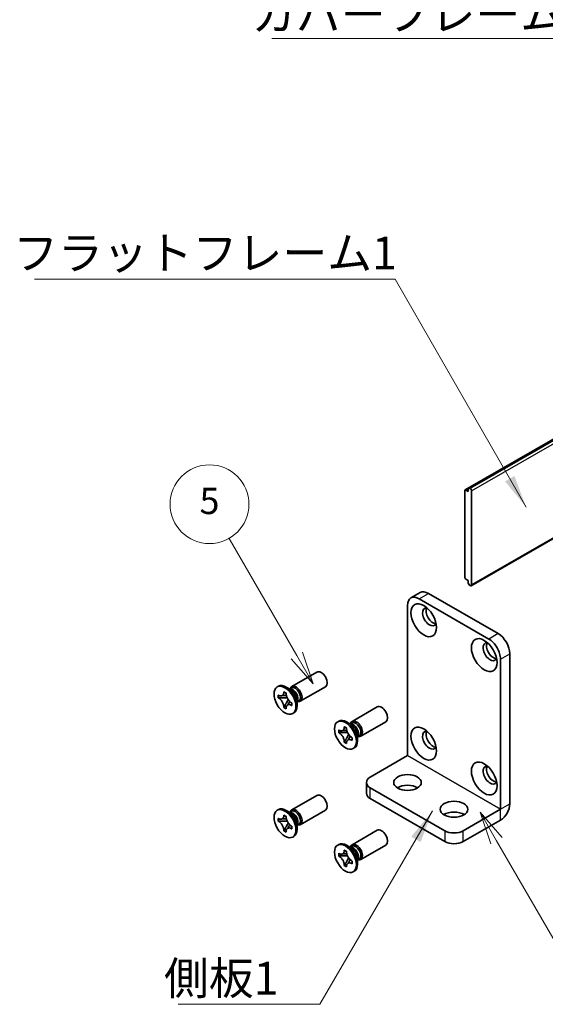
# Model space of a CAD drawing. Units: millimetres. Extents: x -50 to 7364, y -50 to 4576.
# Drawn here: x 112 to 172, y 3125 to 3237 of the extents above; entities that cross this region are included whole.
import ezdxf

# ---------------------------------------------------------------- set-up
doc = ezdxf.new("R2010")
doc.units = ezdxf.units.MM
doc.header["$LTSCALE"] = 2
for name, color, linetype, lineweight in [('Symbol (ISO)', 7, 'Continuous', 18), ('Visible (ISO)', 7, 'Continuous', 35), ('Visible Narrow (ISO)', 7, 'Continuous', 25)]:
    doc.layers.add(name, color=color, linetype=linetype, lineweight=lineweight)
doc.layers.add('Symbol (TK)', color=100, linetype='Continuous', lineweight=18, true_color=0x00ff3f)
doc.styles.add('Note Text (TK)', font='txt')
doc.styles.add('Note Text (TK2)', font='txt')
doc.dimstyles.new('Default - Method 1b (TK)$7', dxfattribs={"dimscale": 2, "dimtxt": 2.5, "dimasz": 2.5, "dimexe": 1, "dimexo": 1.5, "dimgap": 1, "dimtad": 1, "dimtoh": 1, "dimrnd": 1e-08, "dimdsep": 46, "dimtxsty": 'Note Text (TK)', "dimcen": 0.09, "dimdle": 5, "dimclrd": 256, "dimclre": 100, "dimclrt": 7, "dimadec": 1, "dimazin": 1, "dimtfac": 1, "dimtmove": 0, "dimatfit": 3, "dimfxl": 0, "dimtolj": 1, "dimlwd": -1, "dimlwe": -1, "dimarcsym": 0})

msp = doc.modelspace()

# ---------------------------------------------------------------- linework, layer by layer
at = {"layer": 'Symbol (TK)', "color": 100, "true_color": 0x00ff40}
for p, q in [((143.5775, 3164.8076), (135.861, 3178.1729)), ((143.5775, 3164.8076), (145.4525, 3161.56)), ((145.4525, 3161.56), (144.227, 3165.1826)), ((142.928, 3164.4326), (145.4525, 3161.56)), ((166.355, 3143.6604), (164.48, 3146.908)), ((167.0045, 3144.0354), (164.48, 3146.908)), ((164.48, 3146.908), (165.7055, 3143.2854)), ((166.355, 3143.6604), (176.9557, 3125.2996))]:
    msp.add_line(p, q, dxfattribs=at)
at = {"layer": 'Symbol (TK)'}
msp.add_circle((133.611, 3182.07), 4.5, dxfattribs=at)
at = {"layer": 'Visible (ISO)'}
for p, q in [((163.4654, 3172.7675), (322.5645, 3264.6234)), ((162.7554, 3183.7035), (180.567, 3193.987)), ((163.2469, 3183.9238), (180.5691, 3193.9248)), ((162.7166, 3183.6177), (162.7166, 3173.7585)), ((163.1143, 3183.5411), (162.8491, 3183.6942)), ((163.1143, 3183.8473), (163.2469, 3183.9238)), ((163.1143, 3183.8473), (163.1143, 3183.5411)), ((163.3529, 3183.8626), (163.2469, 3183.9238)), ((163.512, 3172.8705), (163.512, 3183.587)), ((162.8491, 3173.5288), (163.1143, 3173.3757)), ((163.1143, 3173.3757), (163.1143, 3173.0695)), ((163.2469, 3172.8399), (163.1143, 3173.0695)), ((163.2469, 3172.8399), (163.3529, 3172.7787)), ((157.6425, 3171.9836), (156.5818, 3171.3712)), ((157.5193, 3171.2783), (165.4743, 3166.6855)), ((158.58, 3171.8907), (166.5349, 3167.2979)), ((156.1935, 3153.3671), (156.1935, 3170.5129)), ((167.8608, 3165.0015), (167.8608, 3147.8557)), ((166.8001, 3164.3891), (166.8001, 3147.2433)), ((142.988, 3161.2588), (145.8525, 3162.9126)), ((141.4706, 3161.2921), (141.338, 3161.2156)), ((142.9087, 3160.8833), (142.3519, 3161.2048)), ((143.963, 3159.5701), (146.8275, 3161.2239)), ((141.4503, 3159.9852), (141.4503, 3160.2812)), ((141.4503, 3160.2812), (141.4759, 3160.2664)), ((142.0911, 3160.6215), (142.0911, 3160.6511)), ((142.0911, 3160.6511), (142.3475, 3160.5031)), ((142.1199, 3160.6338), (142.0911, 3160.6511)), ((142.3475, 3160.5031), (142.3475, 3160.4735)), ((142.8407, 3160.978), (142.7452, 3160.9777)), ((142.7543, 3160.9777), (142.9618, 3161.0976)), ((141.5085, 3159.9848), (141.4503, 3159.9852)), ((141.4759, 3159.9704), (141.4503, 3159.9852)), ((142.4694, 3159.9786), (142.027, 3159.9815)), ((142.0911, 3158.8752), (142.1199, 3158.9258)), ((142.0911, 3158.8752), (142.0911, 3158.9048)), ((142.3475, 3158.7273), (142.0911, 3158.8752)), ((142.3763, 3159.3765), (142.595, 3159.761)), ((142.9626, 3159.408), (142.9883, 3159.3932)), ((142.9883, 3159.0972), (142.9626, 3159.112)), ((142.9883, 3159.0972), (142.9876, 3159.1308)), ((142.9883, 3159.3932), (142.9883, 3159.0972)), ((143.5982, 3159.6892), (143.5982, 3159.0462)), ((143.6461, 3159.5829), (143.5982, 3159.5004)), ((143.6027, 3159.5082), (143.8102, 3159.628)), ((149.8823, 3157.2784), (152.7467, 3158.9322)), ((142.3475, 3158.7569), (142.3475, 3158.7273)), ((143.2331, 3158.2394), (143.1005, 3158.1628)), ((148.3649, 3157.3117), (148.2323, 3157.2351)), ((148.9854, 3156.6411), (148.9854, 3156.6707)), ((148.9854, 3156.6707), (149.2417, 3156.5227)), ((149.0142, 3156.6534), (148.9854, 3156.6707)), ((149.803, 3156.9029), (149.2462, 3157.2244)), ((149.735, 3156.9976), (149.6395, 3156.9973)), ((149.6485, 3156.9973), (149.8561, 3157.1171)), ((150.8573, 3155.5897), (153.7217, 3157.2435)), ((148.3446, 3156.0047), (148.3446, 3156.3007)), ((148.3446, 3156.3007), (148.3702, 3156.2859)), ((148.4027, 3156.0044), (148.3446, 3156.0047)), ((148.3702, 3155.99), (148.3446, 3156.0047)), ((149.3637, 3155.9982), (148.9213, 3156.0011)), ((149.2417, 3156.5227), (149.2417, 3156.4931)), ((149.2706, 3155.3961), (149.4893, 3155.7806)), ((150.4924, 3155.7088), (150.4924, 3155.0658)), ((150.5404, 3155.6025), (150.4924, 3155.52)), ((150.497, 3155.5278), (150.7045, 3155.6476)), ((148.9854, 3154.8948), (149.0142, 3154.9454)), ((148.9854, 3154.8948), (148.9854, 3154.9244)), ((149.2417, 3154.7468), (148.9854, 3154.8948)), ((149.2417, 3154.7764), (149.2417, 3154.7468)), ((149.8569, 3155.4276), (149.8826, 3155.4128)), ((149.8826, 3155.1168), (149.8569, 3155.1316)), ((149.8826, 3155.1168), (149.8819, 3155.1504)), ((149.8826, 3155.4128), (149.8826, 3155.1168)), ((150.1274, 3154.2589), (149.9948, 3154.1824)), ((151.9508, 3150.917), (156.193, 3153.3661)), ((151.5115, 3150.3046), (151.5115, 3149.0798)), ((142.988, 3147.1743), (145.8525, 3148.8281)), ((151.9508, 3149.6922), (160.4361, 3144.7932)), ((151.9508, 3148.4675), (160.4361, 3143.5685)), ((141.4706, 3147.2075), (141.338, 3147.131)), ((142.0911, 3146.537), (142.0911, 3146.5666)), ((142.0911, 3146.5666), (142.3475, 3146.4186)), ((142.1199, 3146.5492), (142.0911, 3146.5666)), ((142.9087, 3146.7988), (142.3519, 3147.1202)), ((142.8407, 3146.8934), (142.7452, 3146.8931)), ((142.7543, 3146.8932), (142.9618, 3147.013)), ((143.963, 3145.4855), (146.8275, 3147.1393)), ((162.5575, 3144.7932), (166.7996, 3147.2424)), ((141.4503, 3145.9006), (141.4503, 3146.1966)), ((141.4503, 3146.1966), (141.4759, 3146.1818)), ((141.5085, 3145.9002), (141.4503, 3145.9006)), ((141.4759, 3145.8858), (141.4503, 3145.9006)), ((142.4694, 3145.8941), (142.027, 3145.8969)), ((142.3475, 3146.4186), (142.3475, 3146.389)), ((142.3763, 3145.292), (142.595, 3145.6765)), ((143.5982, 3145.6046), (143.5982, 3144.9616)), ((143.6461, 3145.4984), (143.5982, 3145.4158)), ((143.6027, 3145.4236), (143.8102, 3145.5435)), ((162.5575, 3143.5685), (166.7996, 3146.0177)), ((142.0911, 3144.7907), (142.1199, 3144.8412)), ((142.0911, 3144.7907), (142.0911, 3144.8203)), ((142.3475, 3144.6427), (142.0911, 3144.7907)), ((142.3475, 3144.6723), (142.3475, 3144.6427)), ((142.9626, 3145.3234), (142.9883, 3145.3086)), ((142.9883, 3145.0127), (142.9626, 3145.0275)), ((142.9883, 3145.0127), (142.9876, 3145.0462)), ((142.9883, 3145.3086), (142.9883, 3145.0127)), ((149.8823, 3143.1939), (152.7467, 3144.8476)), ((143.2331, 3144.1548), (143.1005, 3144.0783)), ((148.3649, 3143.2271), (148.2323, 3143.1506)), ((149.803, 3142.8183), (149.2462, 3143.1398)), ((150.8573, 3141.5051), (153.7217, 3143.1589)), ((148.3446, 3141.9202), (148.3446, 3142.2162)), ((148.3446, 3142.2162), (148.3702, 3142.2014)), ((148.9854, 3142.5565), (148.9854, 3142.5861)), ((148.9854, 3142.5861), (149.2417, 3142.4381)), ((149.0142, 3142.5688), (148.9854, 3142.5861)), ((149.2417, 3142.4381), (149.2417, 3142.4086)), ((149.735, 3142.913), (149.6395, 3142.9127)), ((149.6485, 3142.9128), (149.8561, 3143.0326)), ((148.4027, 3141.9198), (148.3446, 3141.9202)), ((148.3702, 3141.9054), (148.3446, 3141.9202)), ((149.3637, 3141.9137), (148.9213, 3141.9165)), ((149.2706, 3141.3115), (149.4893, 3141.6961)), ((149.8569, 3141.343), (149.8826, 3141.3282)), ((149.8826, 3141.0322), (149.8569, 3141.047)), ((149.8826, 3141.0322), (149.8819, 3141.0658)), ((149.8826, 3141.3282), (149.8826, 3141.0322)), ((150.4924, 3141.6242), (150.4924, 3140.9812)), ((150.5404, 3141.5179), (150.4924, 3141.4354)), ((150.497, 3141.4432), (150.7045, 3141.563)), ((148.9854, 3140.8103), (149.0142, 3140.8608)), ((148.9854, 3140.8103), (148.9854, 3140.8399)), ((149.2417, 3140.6623), (148.9854, 3140.8103)), ((149.2417, 3140.6919), (149.2417, 3140.6623)), ((150.1274, 3140.1744), (149.9948, 3140.0978))]:
    msp.add_line(p, q, dxfattribs=at)
for centre, major_axis, start_param, end_param in [((162.8491, 3183.5411), (-0.0937, 0.1624), 5.49778714, 7.06858347), ((163.3529, 3183.6789), (0.1125, -0.1949), 0.78539816, 2.35619449), ((162.8491, 3173.6819), (-0.0937, 0.1624), 0.78539816, 2.35619449), ((163.3529, 3172.9624), (0.1125, -0.1949), 5.49778714, 7.06858347), ((157.5193, 3169.7474), (-0.9375, 1.6238), 5.49778714, 7.06858347), ((158.58, 3170.3598), (-0.9375, 1.6238), 5.49778714, 6.28318531), ((158.7126, 3169.2116), (-0.5625, 0.9743), 5.85801168, 9.84995159), ((159.1103, 3169.4412), (-0.5625, 0.9743), 0.36136712, 2.78022553), ((166.5349, 3165.767), (-0.9375, 1.6238), 3.92699082, 5.49778714), ((165.6068, 3165.2312), (-0.5625, 0.9743), 5.85801168, 9.84995159), ((166.0046, 3165.4608), (-0.5625, 0.9743), 0.36136712, 2.78022553), ((165.4743, 3165.1546), (0.9375, -1.6238), 0.78539816, 2.35619449), ((146.34, 3162.0683), (0.4875, -0.8444), 0, 3.14159265), ((142.3519, 3159.7657), (0.8813, -1.5264), 0, 3.14159265), ((143.4755, 3160.4145), (0.4875, -0.8444), 5.76798147, 9.9399818), ((143.386, 3160.3628), (-0.4242, 0.7348), 3.92699082, 6.28318531), ((143.1101, 3160.2035), (-0.4242, 0.7348), 3.46127991, 5.96349805), ((142.9087, 3160.0872), (0.4875, -0.8444), 0.78539816, 2.35619449), ((143.386, 3160.3628), (0.4242, -0.7348), 0, 0.78539816), ((153.2342, 3158.0878), (0.4875, -0.8444), 0, 3.14159265), ((149.2462, 3155.7853), (0.8812, -1.5264), 0, 3.14159265), ((150.3698, 3156.434), (0.4875, -0.8444), 5.76798147, 9.9399818), ((150.0044, 3156.2231), (-0.4242, 0.7348), 3.46127991, 5.96349805), ((149.803, 3156.1068), (0.4875, -0.8444), 0.78539816, 2.35619449), ((150.2803, 3156.3824), (-0.4242, 0.7348), 3.92699082, 6.28318531), ((150.2803, 3156.3824), (0.4242, -0.7348), 0, 0.78539816), ((158.7126, 3155.127), (-0.5625, 0.9743), 5.85801168, 9.84995159), ((159.1103, 3155.3567), (-0.5625, 0.9743), 0.36136712, 2.78022553), ((165.6068, 3151.1466), (-0.5625, 0.9743), 5.85801168, 9.84995159), ((166.0046, 3151.3762), (-0.5625, 0.9743), 0.36136712, 2.78022553), ((153.0115, 3150.3046), (-1.5, 0), 5.49778714, 7.06858347), ((156.1935, 3149.0798), (-1.575, 0), 3.88043833, 5.54433963), ((146.34, 3147.9837), (0.4875, -0.8444), 0, 3.14159263), ((153.0115, 3149.0798), (-1.5, 0), 0, 0.78539816), ((166.7996, 3147.243), (0.7504, 1.2997), 3.92699082, 5.49778714), ((142.3519, 3145.6812), (0.8812, -1.5264), 0, 3.14159265), ((143.4755, 3146.3299), (0.4875, -0.8444), 5.76798147, 9.9399818), ((143.1101, 3146.1189), (-0.4242, 0.7348), 3.46127991, 5.96349805), ((142.9087, 3146.0027), (0.4875, -0.8444), 0.78539816, 2.35619449), ((143.386, 3146.2782), (-0.4242, 0.7348), 3.92699082, 6.28318531), ((161.4968, 3146.018), (-1.575, 0), 3.88043833, 5.54433963), ((143.386, 3146.2782), (0.4242, -0.7348), 0, 0.78539816), ((153.2342, 3144.0033), (0.4875, -0.8444), 0, 3.14159263), ((161.4968, 3145.4056), (-1.5, 0), 0.78539816, 2.35619449), ((149.2462, 3141.7008), (0.8812, -1.5264), 0, 3.14159265), ((150.3698, 3142.3495), (0.4875, -0.8444), 5.76798147, 9.9399818), ((150.2803, 3142.2978), (-0.4242, 0.7348), 3.92699082, 6.28318531), ((161.4968, 3144.1809), (1.5, 0), 3.92699082, 5.49778714), ((150.0044, 3142.1385), (-0.4242, 0.7348), 3.46127991, 5.96349805), ((149.803, 3142.0222), (0.4875, -0.8444), 0.78539816, 2.35619449), ((150.2803, 3142.2978), (0.4242, -0.7348), 0, 0.78539816)]:
    msp.add_ellipse(centre, major_axis=major_axis, ratio=0.57735027, start_param=start_param, end_param=end_param, dxfattribs=at)
for centre, major_axis in [((158.0496, 3168.8288), (-1.0313, 1.7862)), ((164.9439, 3164.8484), (-1.0313, 1.7862)), ((142.2193, 3159.6892), (-0.8812, 1.5264)), ((149.1136, 3155.7088), (-0.8812, 1.5264)), ((158.0496, 3154.7443), (-1.0313, 1.7862)), ((164.9439, 3150.7639), (-1.0313, 1.7862)), ((156.1935, 3150.3046), (1.575, 0)), ((161.4968, 3147.2427), (1.575, 0)), ((142.2193, 3145.6046), (-0.8812, 1.5264)), ((149.1136, 3141.6242), (-0.8812, 1.5264))]:
    msp.add_ellipse(centre, major_axis=major_axis, ratio=0.57735027, dxfattribs=at)
for points, knots in [([(142.0911, 3160.6215), (142.0911, 3160.5782), (142.0877, 3160.5369), (142.0736, 3160.4572), (142.0626, 3160.4193), (142.018, 3160.3148), (141.9732, 3160.261), (141.861, 3160.1929), (141.7953, 3160.1783), (141.6828, 3160.1864), (141.641, 3160.1952), (141.5579, 3160.2238), (141.517, 3160.2427), (141.4759, 3160.2664)], [0, 0, 0, 0, 0.021240761, 0.021240761, 0.043759666, 0.043759666, 0.089837883, 0.089837883, 0.134642757, 0.134642757, 0.159351892, 0.159351892, 0.182574385, 0.182574385, 0.182574385, 0.182574385]), ([(142.3809, 3160.2232), (142.38, 3160.2232), (142.3792, 3160.2233), (142.3235, 3160.2241), (142.2685, 3160.2264), (142.1558, 3160.2308), (142.0967, 3160.233), (142.0274, 3160.2328), (142.0123, 3160.2325), (141.9867, 3160.2316), (141.9758, 3160.231), (141.9513, 3160.2292), (141.9392, 3160.2278), (141.9226, 3160.2252), (141.9173, 3160.2241), (141.911, 3160.2226), (141.9092, 3160.2221), (141.9083, 3160.2217)], [0.0490183367, 0.0490183367, 0.0490183367, 0.0490183367, 0.049363259, 0.049363259, 0.0714449151, 0.0714449151, 0.0948923259, 0.0948923259, 0.1016437992, 0.1016437992, 0.1072882794, 0.1072882794, 0.1158645429, 0.1158645429, 0.1237486176, 0.1237486176, 0.1300123585, 0.1300123585, 0.1300123585, 0.1300123585]), ([(142.1199, 3160.6338), (142.1458, 3160.6182), (142.1712, 3160.6028), (142.2383, 3160.5623), (142.263, 3160.5474), (142.3161, 3160.5154), (142.332, 3160.5058), (142.3475, 3160.4965)], [0, 0, 0, 0, 0.020958629, 0.020958629, 0.0406485238, 0.0406485238, 0.0501438453, 0.0501438453, 0.0501438453, 0.0501438453]), ([(142.9626, 3159.408), (142.9251, 3159.4297), (142.8876, 3159.4553), (142.8116, 3159.5155), (142.7732, 3159.5503), (142.6605, 3159.667), (142.5914, 3159.7585), (142.4764, 3159.9544), (142.4309, 3160.0566), (142.3816, 3160.215), (142.3684, 3160.2709), (142.3516, 3160.3765), (142.3475, 3160.4261), (142.3475, 3160.4735)], [0, 0, 0, 0, 0.021240761, 0.021240761, 0.043759666, 0.043759666, 0.089837883, 0.089837883, 0.134642757, 0.134642757, 0.159351892, 0.159351892, 0.182574385, 0.182574385, 0.182574385, 0.182574385]), ([(141.4759, 3159.9704), (141.5135, 3159.9487), (141.551, 3159.9231), (141.627, 3159.8629), (141.6654, 3159.828), (141.7781, 3159.7114), (141.8472, 3159.6199), (141.9622, 3159.424), (142.0077, 3159.3218), (142.057, 3159.1634), (142.0702, 3159.1075), (142.087, 3159.0019), (142.0911, 3158.9522), (142.0911, 3158.9048)], [0, 0, 0, 0, 0.021240761, 0.021240761, 0.043759666, 0.043759666, 0.089837883, 0.089837883, 0.134642757, 0.134642757, 0.159351892, 0.159351892, 0.182574385, 0.182574385, 0.182574385, 0.182574385]), ([(141.5085, 3159.9848), (141.5608, 3159.9845), (141.6139, 3159.9831), (141.7513, 3159.9814), (141.8007, 3159.9813), (141.928, 3159.9816), (141.9762, 3159.9818), (142.027, 3159.9815)], [0, 0, 0, 0, 0.020958629, 0.020958629, 0.0406485238, 0.0406485238, 0.0560542202, 0.0560542202, 0.0560542202, 0.0560542202]), ([(142.3763, 3159.3765), (142.3478, 3159.3265), (142.3196, 3159.2783), (142.2541, 3159.1653), (142.2281, 3159.1198), (142.1654, 3159.0074), (142.1433, 3158.9669), (142.1199, 3158.9258)], [0, 0, 0, 0, 0.0230202659, 0.0230202659, 0.0476056818, 0.0476056818, 0.0699426258, 0.0699426258, 0.0699426258, 0.0699426258]), ([(142.3475, 3158.7569), (142.3475, 3158.8506), (142.3635, 3158.9342), (142.4264, 3159.0721), (142.4729, 3159.1247), (142.588, 3159.1888), (142.6545, 3159.2011), (142.8021, 3159.1864), (142.882, 3159.1586), (142.9626, 3159.112)], [0, 0, 0, 0, 0.045949739, 0.045949739, 0.092458485, 0.092458485, 0.137171149, 0.137171149, 0.182796113, 0.182796113, 0.182796113, 0.182796113]), ([(142.525, 3159.1536), (142.5253, 3159.1538), (142.5257, 3159.1542), (142.5278, 3159.1562), (142.5302, 3159.1587), (142.5372, 3159.1667), (142.5414, 3159.1718), (142.5534, 3159.1878), (142.5623, 3159.2005), (142.5802, 3159.2283), (142.5892, 3159.2429), (142.61, 3159.2783), (142.6221, 3159.2999), (142.6544, 3159.3591), (142.6747, 3159.3977), (142.717, 3159.4781), (142.7392, 3159.5207), (142.7623, 3159.5624)], [0.0167771017, 0.0167771017, 0.0167771017, 0.0167771017, 0.0194586678, 0.0194586678, 0.0273087232, 0.0273087232, 0.033966437, 0.033966437, 0.0430555981, 0.0430555981, 0.0508832806, 0.0508832806, 0.0611825852, 0.0611825852, 0.0787216521, 0.0787216521, 0.0978042835, 0.0978042835, 0.0978042835, 0.0978042835]), ([(142.9825, 3159.3965), (142.9829, 3159.3743), (142.9834, 3159.3516), (142.9846, 3159.2876), (142.9852, 3159.2572), (142.9866, 3159.1839), (142.9871, 3159.1581), (142.9876, 3159.1308)], [0.0077548578, 0.0077548578, 0.0077548578, 0.0077548578, 0.0230202659, 0.0230202659, 0.0476056818, 0.0476056818, 0.0699426258, 0.0699426258, 0.0699426258, 0.0699426258]), ([(148.9854, 3156.6411), (148.9854, 3156.5977), (148.982, 3156.5565), (148.9679, 3156.4768), (148.9569, 3156.4388), (148.9122, 3156.3344), (148.8675, 3156.2805), (148.7553, 3156.2125), (148.6896, 3156.1979), (148.577, 3156.206), (148.5353, 3156.2148), (148.4522, 3156.2433), (148.4113, 3156.2622), (148.3702, 3156.2859)], [0, 0, 0, 0, 0.021240761, 0.021240761, 0.043759666, 0.043759666, 0.089837883, 0.089837883, 0.134642757, 0.134642757, 0.159351892, 0.159351892, 0.182574385, 0.182574385, 0.182574385, 0.182574385]), ([(149.0142, 3156.6534), (149.0401, 3156.6377), (149.0654, 3156.6224), (149.1326, 3156.5819), (149.1572, 3156.567), (149.2104, 3156.535), (149.2262, 3156.5254), (149.2418, 3156.5161)], [0, 0, 0, 0, 0.020958629, 0.020958629, 0.0406485238, 0.0406485238, 0.0501438453, 0.0501438453, 0.0501438453, 0.0501438453]), ([(148.3702, 3155.99), (148.4078, 3155.9683), (148.4453, 3155.9427), (148.5213, 3155.8825), (148.5597, 3155.8476), (148.6724, 3155.731), (148.7415, 3155.6395), (148.8565, 3155.4436), (148.902, 3155.3414), (148.9513, 3155.1829), (148.9645, 3155.1271), (148.9813, 3155.0215), (148.9854, 3154.9718), (148.9854, 3154.9244)], [0, 0, 0, 0, 0.021240761, 0.021240761, 0.043759666, 0.043759666, 0.089837883, 0.089837883, 0.134642757, 0.134642757, 0.159351892, 0.159351892, 0.182574385, 0.182574385, 0.182574385, 0.182574385]), ([(148.4027, 3156.0044), (148.4551, 3156.004), (148.5082, 3156.0027), (148.6456, 3156.0009), (148.695, 3156.0008), (148.8223, 3156.0011), (148.8704, 3156.0014), (148.9213, 3156.0011)], [0, 0, 0, 0, 0.020958629, 0.020958629, 0.0406485238, 0.0406485238, 0.0560542202, 0.0560542202, 0.0560542202, 0.0560542202]), ([(149.2752, 3156.2428), (149.2743, 3156.2428), (149.2735, 3156.2428), (149.2178, 3156.2437), (149.1628, 3156.246), (149.0501, 3156.2504), (148.991, 3156.2526), (148.9217, 3156.2524), (148.9066, 3156.2521), (148.881, 3156.2512), (148.8701, 3156.2506), (148.8456, 3156.2488), (148.8335, 3156.2474), (148.8169, 3156.2448), (148.8116, 3156.2437), (148.8052, 3156.2421), (148.8035, 3156.2416), (148.8026, 3156.2413)], [0.0490183367, 0.0490183367, 0.0490183367, 0.0490183367, 0.049363259, 0.049363259, 0.0714449151, 0.0714449151, 0.0948923259, 0.0948923259, 0.1016437992, 0.1016437992, 0.1072882794, 0.1072882794, 0.1158645429, 0.1158645429, 0.1237486176, 0.1237486176, 0.1300123585, 0.1300123585, 0.1300123585, 0.1300123585]), ([(149.8569, 3155.4276), (149.8194, 3155.4493), (149.7819, 3155.4749), (149.7058, 3155.535), (149.6675, 3155.5699), (149.5547, 3155.6866), (149.4857, 3155.7781), (149.3707, 3155.974), (149.3252, 3156.0762), (149.2759, 3156.2346), (149.2627, 3156.2904), (149.2459, 3156.3961), (149.2417, 3156.4457), (149.2417, 3156.4931)], [0, 0, 0, 0, 0.021240761, 0.021240761, 0.043759666, 0.043759666, 0.089837883, 0.089837883, 0.134642757, 0.134642757, 0.159351892, 0.159351892, 0.182574385, 0.182574385, 0.182574385, 0.182574385]), ([(149.4193, 3155.1731), (149.4196, 3155.1734), (149.42, 3155.1738), (149.422, 3155.1758), (149.4245, 3155.1783), (149.4315, 3155.1863), (149.4357, 3155.1914), (149.4477, 3155.2073), (149.4566, 3155.2201), (149.4745, 3155.2478), (149.4834, 3155.2625), (149.5043, 3155.2979), (149.5164, 3155.3195), (149.5487, 3155.3787), (149.569, 3155.4173), (149.6113, 3155.4977), (149.6335, 3155.5403), (149.6566, 3155.5819)], [0.0167771017, 0.0167771017, 0.0167771017, 0.0167771017, 0.0194586678, 0.0194586678, 0.0273087232, 0.0273087232, 0.033966437, 0.033966437, 0.0430555981, 0.0430555981, 0.0508832806, 0.0508832806, 0.0611825852, 0.0611825852, 0.0787216521, 0.0787216521, 0.0978042835, 0.0978042835, 0.0978042835, 0.0978042835]), ([(149.2706, 3155.3961), (149.2421, 3155.3461), (149.2139, 3155.2979), (149.1484, 3155.1849), (149.1224, 3155.1394), (149.0597, 3155.0269), (149.0376, 3154.9865), (149.0142, 3154.9454)], [0, 0, 0, 0, 0.0230202659, 0.0230202659, 0.0476056818, 0.0476056818, 0.0699426258, 0.0699426258, 0.0699426258, 0.0699426258]), ([(149.2417, 3154.7764), (149.2417, 3154.8702), (149.2578, 3154.9538), (149.3207, 3155.0917), (149.3672, 3155.1443), (149.4823, 3155.2083), (149.5488, 3155.2207), (149.6964, 3155.206), (149.7763, 3155.1782), (149.8569, 3155.1316)], [0, 0, 0, 0, 0.045949739, 0.045949739, 0.092458485, 0.092458485, 0.137171149, 0.137171149, 0.182796113, 0.182796113, 0.182796113, 0.182796113]), ([(149.8768, 3155.4161), (149.8772, 3155.3939), (149.8777, 3155.3711), (149.8789, 3155.3072), (149.8795, 3155.2768), (149.8809, 3155.2035), (149.8814, 3155.1777), (149.8819, 3155.1504)], [0.0077548578, 0.0077548578, 0.0077548578, 0.0077548578, 0.0230202659, 0.0230202659, 0.0476056818, 0.0476056818, 0.0699426258, 0.0699426258, 0.0699426258, 0.0699426258]), ([(142.0911, 3146.537), (142.0911, 3146.4936), (142.0877, 3146.4523), (142.0736, 3146.3726), (142.0626, 3146.3347), (142.018, 3146.2303), (141.9732, 3146.1764), (141.861, 3146.1083), (141.7953, 3146.0938), (141.6828, 3146.1018), (141.641, 3146.1107), (141.5579, 3146.1392), (141.517, 3146.1581), (141.4759, 3146.1818)], [0, 0, 0, 0, 0.021240761, 0.021240761, 0.043759666, 0.043759666, 0.089837883, 0.089837883, 0.134642757, 0.134642757, 0.159351892, 0.159351892, 0.182574385, 0.182574385, 0.182574385, 0.182574385]), ([(142.1199, 3146.5492), (142.1458, 3146.5336), (142.1712, 3146.5183), (142.2383, 3146.4777), (142.263, 3146.4629), (142.3161, 3146.4308), (142.332, 3146.4213), (142.3475, 3146.4119)], [0, 0, 0, 0, 0.020958629, 0.020958629, 0.0406485238, 0.0406485238, 0.0501438453, 0.0501438453, 0.0501438453, 0.0501438453]), ([(141.4759, 3145.8858), (141.5135, 3145.8641), (141.551, 3145.8385), (141.627, 3145.7784), (141.6654, 3145.7435), (141.7781, 3145.6268), (141.8472, 3145.5353), (141.9622, 3145.3394), (142.0077, 3145.2372), (142.057, 3145.0788), (142.0702, 3145.0229), (142.087, 3144.9173), (142.0911, 3144.8677), (142.0911, 3144.8203)], [0, 0, 0, 0, 0.021240761, 0.021240761, 0.043759666, 0.043759666, 0.089837883, 0.089837883, 0.134642757, 0.134642757, 0.159351892, 0.159351892, 0.182574385, 0.182574385, 0.182574385, 0.182574385]), ([(141.5085, 3145.9002), (141.5608, 3145.8999), (141.6139, 3145.8985), (141.7513, 3145.8968), (141.8007, 3145.8967), (141.928, 3145.897), (141.9762, 3145.8972), (142.027, 3145.8969)], [0, 0, 0, 0, 0.020958629, 0.020958629, 0.0406485238, 0.0406485238, 0.0560542202, 0.0560542202, 0.0560542202, 0.0560542202]), ([(142.3809, 3146.1387), (142.38, 3146.1387), (142.3792, 3146.1387), (142.3235, 3146.1396), (142.2685, 3146.1418), (142.1558, 3146.1462), (142.0967, 3146.1484), (142.0274, 3146.1482), (142.0123, 3146.148), (141.9867, 3146.147), (141.9758, 3146.1464), (141.9513, 3146.1446), (141.9392, 3146.1432), (141.9226, 3146.1407), (141.9173, 3146.1395), (141.911, 3146.138), (141.9092, 3146.1375), (141.9083, 3146.1372)], [0.0490183367, 0.0490183367, 0.0490183367, 0.0490183367, 0.049363259, 0.049363259, 0.0714449151, 0.0714449151, 0.0948923259, 0.0948923259, 0.1016437992, 0.1016437992, 0.1072882794, 0.1072882794, 0.1158645429, 0.1158645429, 0.1237486176, 0.1237486176, 0.1300123585, 0.1300123585, 0.1300123585, 0.1300123585]), ([(142.9626, 3145.3234), (142.9251, 3145.3451), (142.8876, 3145.3707), (142.8116, 3145.4309), (142.7732, 3145.4658), (142.6605, 3145.5824), (142.5914, 3145.6739), (142.4764, 3145.8698), (142.4309, 3145.972), (142.3816, 3146.1305), (142.3684, 3146.1863), (142.3516, 3146.2919), (142.3475, 3146.3416), (142.3475, 3146.389)], [0, 0, 0, 0, 0.021240761, 0.021240761, 0.043759666, 0.043759666, 0.089837883, 0.089837883, 0.134642757, 0.134642757, 0.159351892, 0.159351892, 0.182574385, 0.182574385, 0.182574385, 0.182574385]), ([(142.525, 3145.069), (142.5253, 3145.0693), (142.5257, 3145.0697), (142.5278, 3145.0716), (142.5302, 3145.0742), (142.5372, 3145.0822), (142.5414, 3145.0872), (142.5534, 3145.1032), (142.5623, 3145.1159), (142.5802, 3145.1437), (142.5892, 3145.1583), (142.61, 3145.1938), (142.6221, 3145.2154), (142.6544, 3145.2746), (142.6747, 3145.3132), (142.717, 3145.3936), (142.7392, 3145.4361), (142.7623, 3145.4778)], [0.0167771017, 0.0167771017, 0.0167771017, 0.0167771017, 0.0194586678, 0.0194586678, 0.0273087232, 0.0273087232, 0.033966437, 0.033966437, 0.0430555981, 0.0430555981, 0.0508832806, 0.0508832806, 0.0611825852, 0.0611825852, 0.0787216521, 0.0787216521, 0.0978042835, 0.0978042835, 0.0978042835, 0.0978042835]), ([(142.3763, 3145.292), (142.3478, 3145.2419), (142.3196, 3145.1938), (142.2541, 3145.0808), (142.2281, 3145.0353), (142.1654, 3144.9228), (142.1433, 3144.8823), (142.1199, 3144.8412)], [0, 0, 0, 0, 0.0230202659, 0.0230202659, 0.0476056818, 0.0476056818, 0.0699426258, 0.0699426258, 0.0699426258, 0.0699426258]), ([(142.3475, 3144.6723), (142.3475, 3144.7661), (142.3635, 3144.8497), (142.4264, 3144.9876), (142.4729, 3145.0401), (142.588, 3145.1042), (142.6545, 3145.1166), (142.8021, 3145.1018), (142.882, 3145.074), (142.9626, 3145.0275)], [0, 0, 0, 0, 0.045949739, 0.045949739, 0.092458485, 0.092458485, 0.137171149, 0.137171149, 0.182796113, 0.182796113, 0.182796113, 0.182796113]), ([(142.9825, 3145.312), (142.9829, 3145.2897), (142.9834, 3145.267), (142.9846, 3145.203), (142.9852, 3145.1727), (142.9866, 3145.0993), (142.9871, 3145.0735), (142.9876, 3145.0462)], [0.0077548578, 0.0077548578, 0.0077548578, 0.0077548578, 0.0230202659, 0.0230202659, 0.0476056818, 0.0476056818, 0.0699426258, 0.0699426258, 0.0699426258, 0.0699426258]), ([(148.9854, 3142.5565), (148.9854, 3142.5132), (148.982, 3142.4719), (148.9679, 3142.3922), (148.9569, 3142.3543), (148.9122, 3142.2499), (148.8675, 3142.196), (148.7553, 3142.1279), (148.6896, 3142.1134), (148.577, 3142.1214), (148.5353, 3142.1303), (148.4522, 3142.1588), (148.4113, 3142.1777), (148.3702, 3142.2014)], [0, 0, 0, 0, 0.021240761, 0.021240761, 0.043759666, 0.043759666, 0.089837883, 0.089837883, 0.134642757, 0.134642757, 0.159351892, 0.159351892, 0.182574385, 0.182574385, 0.182574385, 0.182574385]), ([(149.2752, 3142.1582), (149.2743, 3142.1583), (149.2735, 3142.1583), (149.2178, 3142.1592), (149.1628, 3142.1614), (149.0501, 3142.1658), (148.991, 3142.168), (148.9217, 3142.1678), (148.9066, 3142.1675), (148.881, 3142.1666), (148.8701, 3142.166), (148.8456, 3142.1642), (148.8335, 3142.1628), (148.8169, 3142.1603), (148.8116, 3142.1591), (148.8052, 3142.1576), (148.8035, 3142.1571), (148.8026, 3142.1568)], [0.0490183367, 0.0490183367, 0.0490183367, 0.0490183367, 0.049363259, 0.049363259, 0.0714449151, 0.0714449151, 0.0948923259, 0.0948923259, 0.1016437992, 0.1016437992, 0.1072882794, 0.1072882794, 0.1158645429, 0.1158645429, 0.1237486176, 0.1237486176, 0.1300123585, 0.1300123585, 0.1300123585, 0.1300123585]), ([(149.0142, 3142.5688), (149.0401, 3142.5532), (149.0654, 3142.5378), (149.1326, 3142.4973), (149.1572, 3142.4824), (149.2104, 3142.4504), (149.2262, 3142.4409), (149.2418, 3142.4315)], [0, 0, 0, 0, 0.020958629, 0.020958629, 0.0406485238, 0.0406485238, 0.0501438453, 0.0501438453, 0.0501438453, 0.0501438453]), ([(149.8569, 3141.343), (149.8194, 3141.3647), (149.7819, 3141.3903), (149.7058, 3141.4505), (149.6675, 3141.4853), (149.5547, 3141.602), (149.4857, 3141.6935), (149.3707, 3141.8894), (149.3252, 3141.9916), (149.2759, 3142.15), (149.2627, 3142.2059), (149.2459, 3142.3115), (149.2417, 3142.3611), (149.2417, 3142.4086)], [0, 0, 0, 0, 0.021240761, 0.021240761, 0.043759666, 0.043759666, 0.089837883, 0.089837883, 0.134642757, 0.134642757, 0.159351892, 0.159351892, 0.182574385, 0.182574385, 0.182574385, 0.182574385]), ([(148.3702, 3141.9054), (148.4078, 3141.8837), (148.4453, 3141.8581), (148.5213, 3141.7979), (148.5597, 3141.7631), (148.6724, 3141.6464), (148.7415, 3141.5549), (148.8565, 3141.359), (148.902, 3141.2568), (148.9513, 3141.0984), (148.9645, 3141.0425), (148.9813, 3140.9369), (148.9854, 3140.8873), (148.9854, 3140.8399)], [0, 0, 0, 0, 0.021240761, 0.021240761, 0.043759666, 0.043759666, 0.089837883, 0.089837883, 0.134642757, 0.134642757, 0.159351892, 0.159351892, 0.182574385, 0.182574385, 0.182574385, 0.182574385]), ([(148.4027, 3141.9198), (148.4551, 3141.9195), (148.5082, 3141.9181), (148.6456, 3141.9164), (148.695, 3141.9163), (148.8223, 3141.9166), (148.8704, 3141.9168), (148.9213, 3141.9165)], [0, 0, 0, 0, 0.020958629, 0.020958629, 0.0406485238, 0.0406485238, 0.0560542202, 0.0560542202, 0.0560542202, 0.0560542202]), ([(149.2706, 3141.3115), (149.2421, 3141.2615), (149.2139, 3141.2134), (149.1484, 3141.1004), (149.1224, 3141.0549), (149.0597, 3140.9424), (149.0376, 3140.9019), (149.0142, 3140.8608)], [0, 0, 0, 0, 0.0230202659, 0.0230202659, 0.0476056818, 0.0476056818, 0.0699426258, 0.0699426258, 0.0699426258, 0.0699426258]), ([(149.2417, 3140.6919), (149.2417, 3140.7857), (149.2578, 3140.8692), (149.3207, 3141.0072), (149.3672, 3141.0597), (149.4823, 3141.1238), (149.5488, 3141.1362), (149.6964, 3141.1214), (149.7763, 3141.0936), (149.8569, 3141.047)], [0, 0, 0, 0, 0.045949739, 0.045949739, 0.092458485, 0.092458485, 0.137171149, 0.137171149, 0.182796113, 0.182796113, 0.182796113, 0.182796113]), ([(149.4193, 3141.0886), (149.4196, 3141.0889), (149.42, 3141.0892), (149.422, 3141.0912), (149.4245, 3141.0937), (149.4315, 3141.1018), (149.4357, 3141.1068), (149.4477, 3141.1228), (149.4566, 3141.1355), (149.4745, 3141.1633), (149.4834, 3141.1779), (149.5043, 3141.2134), (149.5164, 3141.2349), (149.5487, 3141.2941), (149.569, 3141.3327), (149.6113, 3141.4132), (149.6335, 3141.4557), (149.6566, 3141.4974)], [0.0167771017, 0.0167771017, 0.0167771017, 0.0167771017, 0.0194586678, 0.0194586678, 0.0273087232, 0.0273087232, 0.033966437, 0.033966437, 0.0430555981, 0.0430555981, 0.0508832806, 0.0508832806, 0.0611825852, 0.0611825852, 0.0787216521, 0.0787216521, 0.0978042835, 0.0978042835, 0.0978042835, 0.0978042835]), ([(149.8768, 3141.3316), (149.8772, 3141.3093), (149.8777, 3141.2866), (149.8789, 3141.2226), (149.8795, 3141.1922), (149.8809, 3141.1189), (149.8814, 3141.0931), (149.8819, 3141.0658)], [0.0077548578, 0.0077548578, 0.0077548578, 0.0077548578, 0.0230202659, 0.0230202659, 0.0476056818, 0.0476056818, 0.0699426258, 0.0699426258, 0.0699426258, 0.0699426258])]:
    msp.add_open_spline(points, degree=3, knots=knots, dxfattribs=at)
at = {"layer": 'Visible Narrow (ISO)'}
for p, q in [((322.6111, 3264.7264), (163.512, 3172.8705)), ((180.5884, 3193.8135), (163.3529, 3183.8626)), ((163.512, 3183.587), (180.7212, 3193.5228)), ((162.8491, 3183.6942), (163.1143, 3183.8473)), ((157.5193, 3171.2783), (158.58, 3171.8907)), ((166.5349, 3167.2979), (165.4743, 3166.6855)), ((166.8001, 3164.3891), (167.8608, 3165.0015)), ((166.7996, 3147.2424), (156.193, 3153.3661)), ((156.1935, 3153.3671), (166.8001, 3147.2433)), ((151.9508, 3148.4675), (151.9508, 3149.6922)), ((166.8001, 3147.2433), (167.8608, 3147.8557)), ((166.7996, 3146.0177), (166.7996, 3147.2424)), ((160.4361, 3144.7932), (160.4361, 3143.5685)), ((162.5575, 3143.5685), (162.5575, 3144.7932))]:
    msp.add_line(p, q, dxfattribs=at)
for points in [[(142.1199, 3160.6338), (142.1103, 3160.6311), (142.1007, 3160.6271), (142.0911, 3160.6215)], [(141.5085, 3159.9848), (141.4964, 3159.9807), (141.4855, 3159.9759), (141.4759, 3159.9704)], [(142.0911, 3158.9048), (142.1007, 3158.9104), (142.1103, 3158.9174), (142.1199, 3158.9258)], [(142.9626, 3159.112), (142.9722, 3159.1176), (142.9805, 3159.1238), (142.9876, 3159.1308)], [(149.0142, 3156.6534), (149.0046, 3156.6507), (148.995, 3156.6466), (148.9854, 3156.6411)], [(148.4027, 3156.0044), (148.3907, 3156.0003), (148.3798, 3155.9955), (148.3702, 3155.99)], [(148.9854, 3154.9244), (148.995, 3154.93), (149.0046, 3154.937), (149.0142, 3154.9454)], [(149.8569, 3155.1316), (149.8665, 3155.1371), (149.8748, 3155.1434), (149.8819, 3155.1504)], [(142.1199, 3146.5492), (142.1103, 3146.5465), (142.1007, 3146.5425), (142.0911, 3146.537)], [(141.5085, 3145.9002), (141.4964, 3145.8961), (141.4855, 3145.8913), (141.4759, 3145.8858)], [(142.0911, 3144.8203), (142.1007, 3144.8258), (142.1103, 3144.8328), (142.1199, 3144.8412)], [(142.9626, 3145.0275), (142.9722, 3145.033), (142.9805, 3145.0393), (142.9876, 3145.0462)], [(149.0142, 3142.5688), (149.0046, 3142.5661), (148.995, 3142.5621), (148.9854, 3142.5565)], [(148.4027, 3141.9198), (148.3907, 3141.9157), (148.3798, 3141.9109), (148.3702, 3141.9054)], [(149.8569, 3141.047), (149.8665, 3141.0526), (149.8748, 3141.0589), (149.8819, 3141.0658)], [(148.9854, 3140.8399), (148.995, 3140.8454), (149.0046, 3140.8524), (149.0142, 3140.8608)]]:
    msp.add_open_spline(points, degree=3, dxfattribs=at)
for points, knots in [([(142.4873, 3159.9419), (142.4343, 3159.9426), (142.3763, 3159.9463), (142.2451, 3159.9575), (142.1709, 3159.9657), (142.0734, 3159.9764), (142.0501, 3159.979), (142.027, 3159.9815)], [-0.0472501129, -0.0472501129, -0.0472501129, -0.0472501129, -0.032634233, -0.032634233, -0.0156455967, -0.0156455967, -0.0103227445, -0.0103227445, -0.0103227445, -0.0103227445]), ([(142.3763, 3159.3765), (142.3857, 3159.3978), (142.3951, 3159.4192), (142.4345, 3159.509), (142.4646, 3159.5773), (142.5204, 3159.6967), (142.5463, 3159.7487), (142.5721, 3159.795)], [0.0103227445, 0.0103227445, 0.0103227445, 0.0103227445, 0.0156455967, 0.0156455967, 0.032634233, 0.032634233, 0.0472501129, 0.0472501129, 0.0472501129, 0.0472501129]), ([(149.3816, 3155.9614), (149.3286, 3155.9622), (149.2706, 3155.9658), (149.1394, 3155.9771), (149.0652, 3155.9853), (148.9677, 3155.996), (148.9444, 3155.9986), (148.9213, 3156.0011)], [-0.0472501129, -0.0472501129, -0.0472501129, -0.0472501129, -0.032634233, -0.032634233, -0.0156455967, -0.0156455967, -0.0103227445, -0.0103227445, -0.0103227445, -0.0103227445]), ([(149.2706, 3155.3961), (149.28, 3155.4174), (149.2894, 3155.4388), (149.3288, 3155.5286), (149.3589, 3155.5969), (149.4147, 3155.7162), (149.4406, 3155.7683), (149.4664, 3155.8145)], [0.0103227445, 0.0103227445, 0.0103227445, 0.0103227445, 0.0156455967, 0.0156455967, 0.032634233, 0.032634233, 0.0472501129, 0.0472501129, 0.0472501129, 0.0472501129]), ([(142.4873, 3145.8573), (142.4343, 3145.858), (142.3763, 3145.8617), (142.2451, 3145.873), (142.1709, 3145.8811), (142.0734, 3145.8919), (142.0501, 3145.8944), (142.027, 3145.8969)], [-0.0472501129, -0.0472501129, -0.0472501129, -0.0472501129, -0.032634233, -0.032634233, -0.0156455967, -0.0156455967, -0.0103227445, -0.0103227445, -0.0103227445, -0.0103227445]), ([(142.3763, 3145.292), (142.3857, 3145.3132), (142.3951, 3145.3347), (142.4345, 3145.4244), (142.4646, 3145.4928), (142.5204, 3145.6121), (142.5463, 3145.6641), (142.5721, 3145.7104)], [0.0103227445, 0.0103227445, 0.0103227445, 0.0103227445, 0.0156455967, 0.0156455967, 0.032634233, 0.032634233, 0.0472501129, 0.0472501129, 0.0472501129, 0.0472501129]), ([(149.3816, 3141.8769), (149.3286, 3141.8776), (149.2706, 3141.8813), (149.1394, 3141.8925), (149.0652, 3141.9007), (148.9677, 3141.9114), (148.9444, 3141.914), (148.9213, 3141.9165)], [-0.0472501129, -0.0472501129, -0.0472501129, -0.0472501129, -0.032634233, -0.032634233, -0.0156455967, -0.0156455967, -0.0103227445, -0.0103227445, -0.0103227445, -0.0103227445]), ([(149.2706, 3141.3115), (149.28, 3141.3328), (149.2894, 3141.3542), (149.3288, 3141.444), (149.3589, 3141.5124), (149.4147, 3141.6317), (149.4406, 3141.6837), (149.4664, 3141.73)], [0.0103227445, 0.0103227445, 0.0103227445, 0.0103227445, 0.0156455967, 0.0156455967, 0.032634233, 0.032634233, 0.0472501129, 0.0472501129, 0.0472501129, 0.0472501129])]:
    msp.add_open_spline(points, degree=3, knots=knots, dxfattribs=at)

# ---------------------------------------------------------------- texts
at = {"layer": 'Symbol (ISO)', "color": 7, "char_height": 3.75, "attachment_point": 1, "line_spacing_factor": 1.5, "style": 'Note Text (TK)'}
for s, insert, width in [('{\\fＭＳ Ｐゴシック|b0|i0;カバーフレーム1}', (138.3635, 3239.9134), 38.61842), ('{\\fＭＳ Ｐゴシック|b0|i0;フラットフレーム1}', (111.2235, 3212.6285), 39.802634), ('{\\fＭＳ Ｐゴシック|b0|i0;側板1}', (128.4239, 3129.8333), 14.035088)]:
    msp.add_mtext(s, dxfattribs=dict(at, insert=insert, width=width))
at = {"layer": 'Symbol (TK)', "color": 7, "insert": (133.611, 3182.0613), "char_height": 3, "attachment_point": 5, "style": 'Note Text (TK2)'}
msp.add_mtext('5', dxfattribs=at)

# ---------------------------------------------------------------- leaders
at = {"layer": 'Symbol (ISO)', "color": 100, "true_color": 0x00ff40, "annotation_type": 0, "has_hookline": 1, "hookline_direction": 1}
for points, text_width in [([(196.1726, 3208.1693), (180.7319, 3235.2428), (176.9819, 3235.2428)], 36.2429), ([(169.7263, 3181.734), (154.7761, 3207.7637), (151.0261, 3207.7637)], 37.3722), ([(159.0358, 3147.0499), (146.209, 3124.9778), (142.459, 3124.9778)], 12.4219)]:
    msp.add_leader(points, dimstyle='Default - Method 1b (TK)$7', override={"dimscale": 0, "dimtxt": 3.75, "dimasz": 3.75, "dimgap": 0, "dimtad": 1}, dxfattribs=dict(at, text_width=text_width))

doc.saveas('drawing.dxf')
